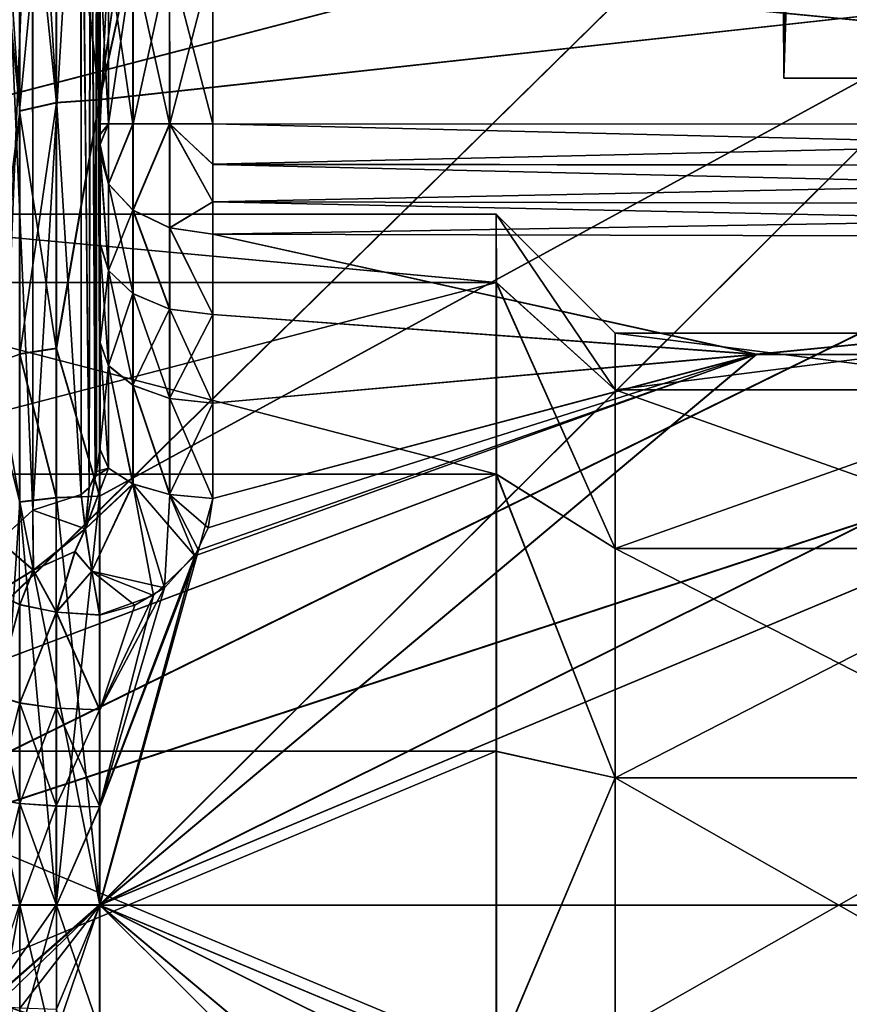
# Model space of a CAD drawing. Extents: x -149 to 149, y -36 to 1150.
# Drawn here: x -145 to -138, y -1 to 8 of the extents above; entities that cross this region are included whole.
import ezdxf

# ---------------------------------------------------------------- set-up
doc = ezdxf.new("R2010")
doc.units = 0
doc.header["$MEASUREMENT"] = 0

msp = doc.modelspace()

# ---------------------------------------------------------------- linework, layer by layer
for points in [[(-137.974457, 22.843412, 1.374075), (-138.159912, 7.303895, 0.792213), (-138.233856, 22.881163, -0.33043)], [(-138.233856, 22.881163, -0.33043), (-138.15979, 7.303823, -0.787791), (-137.657227, 22.801128, -1.959774)], [(-138.159912, 7.303895, 0.792213), (-138.15979, 7.303823, -0.787791), (-138.233856, 22.881163, -0.33043)], [(-137.474457, 7.303903, 2.215866), (-138.159912, 7.303895, 0.792213), (-137.974457, 22.843412, 1.374075)], [(-138.15979, 7.303823, -0.787791), (-137.474091, 7.3037, -2.211506), (-137.657227, 22.801128, -1.959774)], [(-136.933624, 22.721174, 2.762697), (-137.474457, 7.303903, 2.215866), (-137.974457, 22.843412, 1.374075)], [(-137.657227, 22.801128, -1.959774), (-137.474091, 7.3037, -2.211506), (-136.372375, 22.674553, -3.127894)], [(-143.392273, 9.213994, -5.388386), (-127.994087, 18.298687, -5.334627), (-127.993584, 6.899114, -5.335577)], [(-143.335052, 9.082067, 5.393393), (-127.994461, 6.899603, 5.339001), (-127.994987, 18.299175, 5.339952)], [(-138.847168, 8.759172, 21.139397), (-147.759918, 12.356793, 19.223557), (-147.759872, 6.441552, 21.924511)], [(-138.843643, 8.757235, -21.134666), (-147.756226, 6.439542, -21.919353), (-147.756714, 12.355031, -19.217411)], [(-144.20018, 4.970421, 7.854208), (-144.201172, 12.173711, 15.701222), (-144.201187, 10.923789, 16.594933)], [(-144.200165, 5.846205, 7.2263), (-144.200211, 8.368793, 6.393003), (-144.201172, 12.173711, 15.701222)], [(-144.20018, 4.970421, 7.854208), (-144.200165, 5.846205, 7.2263), (-144.201172, 12.173711, 15.701222)], [(-144.198959, 5.845543, -7.221567), (-144.198547, 12.172273, -15.695434), (-144.199142, 8.368207, -6.387849)], [(-144.198868, 4.969701, -7.849622), (-144.198547, 12.172273, -15.695434), (-144.198959, 5.845543, -7.221567)], [(-144.198868, 4.969701, -7.849622), (-144.19841, 10.922269, -16.589355), (-144.198547, 12.172273, -15.695434)], [(-144.20018, 4.027722, 8.376398), (-144.201187, 10.923789, 16.594933), (-144.227875, 10.796176, 16.598024)], [(-144.224014, 10.797255, -16.592564), (-144.19841, 10.922269, -16.589355), (-144.198792, 4.026955, -8.371967)], [(-143.364777, 10.937976, 17.770649), (-144.204758, 7.115237, 19.612604), (-143.709518, 10.591669, 17.977762)], [(-143.364777, 10.937976, 17.770649), (-136.177841, 7.996967, 19.299768), (-144.204758, 7.115237, 19.612604)], [(-144.201492, 7.11344, -19.60766), (-143.367615, 10.927246, -17.770643), (-143.729828, 10.575122, -17.980885)], [(-144.201492, 7.11344, -19.60766), (-136.174622, 7.995198, -19.295416), (-143.367615, 10.927246, -17.770643)], [(-144.20018, 4.027722, 8.376398), (-144.20018, 4.970421, 7.854208), (-144.201187, 10.923789, 16.594933)], [(-144.198792, 4.026955, -8.371967), (-144.19841, 10.922269, -16.589355), (-144.198868, 4.969701, -7.849622)], [(-144.229172, 3.831396, 8.303773), (-144.227875, 10.796176, 16.598024), (-144.285278, 10.70857, 16.592018)], [(-144.280914, 10.708649, -16.586569), (-144.224014, 10.797255, -16.592564), (-144.242081, 3.788132, -8.280773)], [(-144.224014, 10.797255, -16.592564), (-144.198792, 4.026955, -8.371967), (-144.242081, 3.788132, -8.280773)], [(-144.229172, 3.831396, 8.303773), (-144.20018, 4.027722, 8.376398), (-144.227875, 10.796176, 16.598024)], [(-144.294861, 3.690381, 8.238855), (-144.285278, 10.70857, 16.592018), (-144.367889, 10.658468, 16.585518)], [(-144.365128, 10.656949, -16.579967), (-144.280914, 10.708649, -16.586569), (-144.295685, 3.686526, -8.232974)], [(-144.280914, 10.708649, -16.586569), (-144.242081, 3.788132, -8.280773), (-144.295685, 3.686526, -8.232974)], [(-144.294861, 3.690381, 8.238855), (-144.229172, 3.831396, 8.303773), (-144.285278, 10.70857, 16.592018)], [(-144.794647, 10.519793, 16.701942), (-144.366867, 3.629377, 8.20835), (-144.367889, 10.658468, 16.585518)], [(-144.792236, 3.489837, -8.320378), (-144.365128, 10.656949, -16.579967), (-144.365509, 3.628625, -8.203971)], [(-144.79187, 10.518262, -16.696373), (-144.365128, 10.656949, -16.579967), (-144.792236, 3.489837, -8.320378)], [(-144.366867, 3.629377, 8.20835), (-144.294861, 3.690381, 8.238855), (-144.367889, 10.658468, 16.585518)], [(-144.365128, 10.656949, -16.579967), (-144.295685, 3.686526, -8.232974), (-144.365509, 3.628625, -8.203971)], [(-145.093903, 10.248592, 16.929462), (-144.793625, 3.4906, 8.324773), (-144.794647, 10.519793, 16.701942)], [(-144.793625, 3.4906, 8.324773), (-144.366867, 3.629377, 8.20835), (-144.794647, 10.519793, 16.701942)], [(-143.709518, 10.591669, 17.977762), (-144.204758, 7.115237, 19.612604), (-144.204788, 10.401591, 18.086384)], [(-144.201492, 7.11344, -19.60766), (-143.729828, 10.575122, -17.980885), (-144.201767, 10.399934, -18.080891)], [(-145.091446, 3.218617, -8.548017), (-144.79187, 10.518262, -16.696373), (-144.792236, 3.489837, -8.320378)], [(-145.091064, 10.247042, -16.923912), (-144.79187, 10.518262, -16.696373), (-145.091446, 3.218617, -8.548017)], [(-144.586426, 10.363114, 18.019489), (-144.909622, 7.01497, 19.336094), (-144.909653, 10.25502, 17.831369)], [(-144.586426, 10.363114, 18.019489), (-144.586395, 7.088962, 19.540115), (-144.909622, 7.01497, 19.336094)], [(-144.906677, 10.253386, -17.825838), (-144.583145, 7.087171, -19.535137), (-144.58342, 10.361464, -18.013966)], [(-144.204788, 10.401591, 18.086384), (-144.204758, 7.115237, 19.612604), (-144.586426, 10.363114, 18.019489)], [(-144.204758, 7.115237, 19.612604), (-144.586395, 7.088962, 19.540115), (-144.586426, 10.363114, 18.019489)], [(-144.201492, 7.11344, -19.60766), (-144.201767, 10.399934, -18.080891), (-144.58342, 10.361464, -18.013966)], [(-144.58342, 10.361464, -18.013966), (-144.583145, 7.087171, -19.535137), (-144.201492, 7.11344, -19.60766)], [(-145.12262, 10.091895, -17.544907), (-144.906403, 7.013198, -19.331104), (-144.906677, 10.253386, -17.825838)], [(-145.09288, 3.219401, 8.552392), (-144.793625, 3.4906, 8.324773), (-145.093903, 10.248592, 16.929462)], [(-144.906403, 7.013198, -19.331104), (-144.583145, 7.087171, -19.535137), (-144.906677, 10.253386, -17.825838)], [(-145.198456, 9.901492, -17.213873), (-144.906403, 7.013198, -19.331104), (-145.12262, 10.091895, -17.544907)], [(-145.198029, 4.700625, -19.293478), (-144.906403, 7.013198, -19.331104), (-145.198456, 9.901492, -17.213873)], [(-143.257324, 8.836135, -5.387924), (-143.392273, 9.213994, -5.388386), (-127.993584, 6.899114, -5.335577)], [(-143.203506, 8.368664, 5.392828), (-127.994461, 6.899603, 5.339001), (-143.335052, 9.082067, 5.393393)], [(-121.021683, 8.781491, 21.196087), (-147.759659, 0.004763, 22.849495), (-103.195923, 0.001054, 23.002972)], [(-121.021683, 8.781491, 21.196087), (-129.934418, 8.770332, 21.16769), (-147.759659, 0.004763, 22.849495)], [(-143.202606, 8.36817, -5.387765), (-143.257324, 8.836135, -5.387924), (-127.993584, 6.899114, -5.335577)], [(-138.847168, 8.759172, 21.139397), (-147.759872, 6.441552, 21.924511), (-147.759659, 0.004763, 22.849495)], [(-129.934418, 8.770332, 21.16769), (-138.847168, 8.759172, 21.139397), (-147.759659, 0.004763, 22.849495)], [(-138.843643, 8.757235, -21.134666), (-147.755859, 0.002668, -22.845409), (-147.756226, 6.439542, -21.919353)], [(-121.018143, 8.779549, -21.192989), (-103.192093, -0.001054, -23.002972), (-147.755859, 0.002668, -22.845409)], [(-121.018143, 8.779549, -21.192989), (-147.755859, 0.002668, -22.845409), (-129.930893, 8.768392, -21.16378)], [(-129.930893, 8.768392, -21.16378), (-147.755859, 0.002668, -22.845409), (-138.843643, 8.757235, -21.134666)], [(-144.200165, 5.846205, 7.2263), (-144.20015, 6.901003, 6.39288), (-144.200211, 8.368793, 6.393003)], [(-144.124298, 6.900979, 6.011027), (-144.200211, 8.368793, 6.393003), (-144.20015, 6.901003, 6.39288)], [(-144.124359, 8.368769, 6.01115), (-144.200211, 8.368793, 6.393003), (-144.124298, 6.900979, 6.011027)], [(-144.123367, 8.368218, -6.006003), (-144.199081, 6.900417, -6.387971), (-144.199142, 8.368207, -6.387849)], [(-144.199081, 6.900417, -6.387971), (-144.198959, 5.845543, -7.221567), (-144.199142, 8.368207, -6.387849)], [(-144.123306, 6.900428, -6.006125), (-144.199081, 6.900417, -6.387971), (-144.123367, 8.368218, -6.006003)], [(-143.908356, 6.900946, 5.686975), (-144.124359, 8.368769, 6.01115), (-144.124298, 6.900979, 6.011027)], [(-143.908417, 8.368736, 5.687098), (-144.124359, 8.368769, 6.01115), (-143.908356, 6.900946, 5.686975)], [(-143.907471, 8.368215, -5.681971), (-144.123306, 6.900428, -6.006125), (-144.123367, 8.368218, -6.006003)], [(-143.90741, 6.900425, -5.682094), (-144.123306, 6.900428, -6.006125), (-143.907471, 8.368215, -5.681971)], [(-143.585098, 6.900909, 5.469933), (-143.908417, 8.368736, 5.687098), (-143.908356, 6.900946, 5.686975)], [(-143.585159, 8.368699, 5.470056), (-143.908417, 8.368736, 5.687098), (-143.585098, 6.900909, 5.469933)], [(-143.584244, 8.368197, -5.464958), (-143.90741, 6.900425, -5.682094), (-143.907471, 8.368215, -5.681971)], [(-143.584183, 6.900408, -5.465081), (-143.90741, 6.900425, -5.682094), (-143.584244, 8.368197, -5.464958)], [(-143.203506, 8.368664, 5.392828), (-143.585159, 8.368699, 5.470056), (-143.20343, 6.900874, 5.392705)], [(-143.20343, 6.900874, 5.392705), (-143.585159, 8.368699, 5.470056), (-143.585098, 6.900909, 5.469933)], [(-143.202606, 8.36817, -5.387765), (-143.584183, 6.900408, -5.465081), (-143.584244, 8.368197, -5.464958)], [(-143.202545, 6.90038, -5.387888), (-143.584183, 6.900408, -5.465081), (-143.202606, 8.36817, -5.387765)], [(-143.20343, 6.900874, 5.392705), (-127.994461, 6.899603, 5.339001), (-143.203506, 8.368664, 5.392828)], [(-143.202545, 6.90038, -5.387888), (-143.202606, 8.36817, -5.387765), (-127.993584, 6.899114, -5.335577)], [(-144.204544, 0.004375, 20.861473), (-128.150909, 8.007, 19.325308), (-112.096901, 0.001703, 20.972019)], [(-136.177841, 7.996967, 19.299768), (-128.150909, 8.007, 19.325308), (-144.204544, 0.004375, 20.861473)], [(-144.201065, 0.002463, -20.857716), (-128.147675, 8.005229, -19.321684), (-136.174622, 7.995198, -19.295416)], [(-112.093399, -0.000219, -20.971203), (-128.147675, 8.005229, -19.321684), (-144.201065, 0.002463, -20.857716)], [(-144.204758, 7.115237, 19.612604), (-136.177841, 7.996967, 19.299768), (-144.204681, 3.614327, 20.547035)], [(-144.204681, 3.614327, 20.547035), (-136.177841, 7.996967, 19.299768), (-144.204544, 0.004375, 20.861473)], [(-144.201248, 3.612444, -20.542675), (-136.174622, 7.995198, -19.295416), (-144.201492, 7.11344, -19.60766)], [(-144.201065, 0.002463, -20.857716), (-136.174622, 7.995198, -19.295416), (-144.201248, 3.612444, -20.542675)], [(-137.474457, 7.303903, 2.215866), (-134.6987, 7.303733, 3.552511), (-138.159912, 7.303895, 0.792213)], [(-134.6987, 7.303733, 3.552511), (-133.158173, 7.303588, 3.200795), (-138.159912, 7.303895, 0.792213)], [(-138.159912, 7.303895, 0.792213), (-131.922729, 7.30344, 2.215611), (-138.15979, 7.303823, -0.787791)], [(-133.158173, 7.303588, 3.200795), (-131.922729, 7.30344, 2.215611), (-138.159912, 7.303895, 0.792213)], [(-137.474091, 7.3037, -2.211506), (-138.15979, 7.303823, -0.787791), (-136.238632, 7.303552, -3.19669)], [(-138.15979, 7.303823, -0.787791), (-133.157639, 7.303295, -3.196831), (-136.238632, 7.303552, -3.19669)], [(-138.15979, 7.303823, -0.787791), (-131.23703, 7.303318, 0.791896), (-133.157639, 7.303295, -3.196831)], [(-138.15979, 7.303823, -0.787791), (-131.922729, 7.30344, 2.215611), (-131.23703, 7.303318, 0.791896)], [(-144.586395, 7.088962, 19.540115), (-144.586365, 4.920812, 20.194817), (-144.909622, 7.01497, 19.336094)], [(-144.90625, 4.86759, -19.979364), (-144.583145, 7.087171, -19.535137), (-144.906403, 7.013198, -19.331104)], [(-144.582993, 4.918961, -20.190201), (-144.583145, 7.087171, -19.535137), (-144.90625, 4.86759, -19.979364)], [(-144.204758, 7.115237, 19.612604), (-144.586365, 4.920812, 20.194817), (-144.586395, 7.088962, 19.540115)], [(-144.204681, 3.614327, 20.547035), (-144.586365, 4.920812, 20.194817), (-144.204758, 7.115237, 19.612604)], [(-144.201492, 7.11344, -19.60766), (-144.583145, 7.087171, -19.535137), (-144.582993, 4.918961, -20.190201)], [(-144.201492, 7.11344, -19.60766), (-144.582993, 4.918961, -20.190201), (-144.201248, 3.612444, -20.542675)], [(-145.122192, 4.791013, -19.664522), (-144.906403, 7.013198, -19.331104), (-145.198029, 4.700625, -19.293478)], [(-144.90625, 4.86759, -19.979364), (-144.906403, 7.013198, -19.331104), (-145.122192, 4.791013, -19.664522)], [(-144.909622, 7.01497, 19.336094), (-144.586365, 4.920812, 20.194817), (-144.909576, 4.869422, 19.983999)], [(-144.200165, 5.846205, 7.2263), (-144.20015, 6.643374, 6.501173), (-144.20015, 6.901003, 6.39288)], [(-144.20015, 6.718582, 6.442471), (-144.20015, 6.806491, 6.405474), (-144.20015, 6.901003, 6.39288)], [(-144.20015, 6.643374, 6.501173), (-144.20015, 6.718582, 6.442471), (-144.20015, 6.901003, 6.39288)], [(-144.20015, 6.806491, 6.405474), (-144.124298, 6.900979, 6.011027), (-144.20015, 6.901003, 6.39288)], [(-144.20015, 6.718582, 6.442471), (-144.124298, 6.900979, 6.011027), (-144.20015, 6.806491, 6.405474)], [(-144.124298, 6.370421, 6.234012), (-144.124298, 6.900979, 6.011027), (-144.20015, 6.718582, 6.442471)], [(-144.199066, 6.717991, -6.437593), (-144.199081, 6.805904, -6.400581), (-144.123306, 6.900428, -6.006125)], [(-144.199081, 6.805904, -6.400581), (-144.199081, 6.900417, -6.387971), (-144.123306, 6.900428, -6.006125)], [(-144.199081, 6.805904, -6.400581), (-144.199066, 6.642779, -6.496307), (-144.199081, 6.900417, -6.387971)], [(-144.199066, 6.642779, -6.496307), (-144.198959, 5.845543, -7.221567), (-144.199081, 6.900417, -6.387971)], [(-144.199066, 6.717991, -6.437593), (-144.123306, 6.900428, -6.006125), (-144.12326, 6.36985, -6.229199)], [(-144.124298, 6.370421, 6.234012), (-143.908356, 6.900946, 5.686975), (-144.124298, 6.900979, 6.011027)], [(-143.90834, 6.138862, 6.007353), (-143.908356, 6.900946, 5.686975), (-144.124298, 6.370421, 6.234012)], [(-144.12326, 6.36985, -6.229199), (-144.123306, 6.900428, -6.006125), (-143.90741, 6.900425, -5.682094)], [(-144.12326, 6.36985, -6.229199), (-143.90741, 6.900425, -5.682094), (-143.907349, 6.138312, -6.002598)], [(-143.90834, 6.138862, 6.007353), (-143.585098, 6.900909, 5.469933), (-143.908356, 6.900946, 5.686975)], [(-143.585083, 5.983708, 5.855506), (-143.585098, 6.900909, 5.469933), (-143.90834, 6.138862, 6.007353)], [(-143.907349, 6.138312, -6.002598), (-143.90741, 6.900425, -5.682094), (-143.584183, 6.900408, -5.465081)], [(-143.907349, 6.138312, -6.002598), (-143.584183, 6.900408, -5.465081), (-143.584106, 5.983172, -5.850806)], [(-143.20343, 6.212193, 5.579872), (-143.585098, 6.900909, 5.469933), (-143.585083, 5.983708, 5.855506)], [(-143.20343, 6.212193, 5.579872), (-143.20343, 6.54403, 5.440382), (-143.585098, 6.900909, 5.469933)], [(-143.20343, 6.54403, 5.440382), (-143.20343, 6.900874, 5.392705), (-143.585098, 6.900909, 5.469933)], [(-143.202515, 6.543531, -5.435624), (-143.584183, 6.900408, -5.465081), (-143.202545, 6.90038, -5.387888)], [(-143.202484, 6.211682, -5.575169), (-143.584183, 6.900408, -5.465081), (-143.202515, 6.543531, -5.435624)], [(-143.584106, 5.983172, -5.850806), (-143.584183, 6.900408, -5.465081), (-143.202484, 6.211682, -5.575169)], [(-143.20343, 6.54403, 5.440382), (-127.994461, 6.899603, 5.339001), (-143.20343, 6.900874, 5.392705)], [(-127.994453, 6.528858, 5.388377), (-127.994461, 6.899603, 5.339001), (-143.20343, 6.54403, 5.440382)], [(-143.202545, 6.90038, -5.387888), (-127.993553, 6.528364, -5.385015), (-143.202515, 6.543531, -5.435624)], [(-127.993584, 6.899114, -5.335577), (-127.993553, 6.528364, -5.385015), (-143.202545, 6.90038, -5.387888)], [(-144.199066, 6.717991, -6.437593), (-144.199066, 6.642779, -6.496307), (-144.199081, 6.805904, -6.400581)], [(-144.20015, 6.643374, 6.501173), (-144.124298, 6.370421, 6.234012), (-144.20015, 6.718582, 6.442471)], [(-144.199066, 6.642779, -6.496307), (-144.199066, 6.717991, -6.437593), (-144.12326, 6.36985, -6.229199)], [(-144.200165, 5.846205, 7.2263), (-144.124313, 5.606054, 6.929338), (-144.20015, 6.643374, 6.501173)], [(-144.20015, 6.643374, 6.501173), (-144.124313, 5.606054, 6.929338), (-144.124298, 6.370421, 6.234012)], [(-144.12326, 6.36985, -6.229199), (-144.123169, 5.605419, -6.924652), (-144.199066, 6.642779, -6.496307)], [(-144.199066, 6.642779, -6.496307), (-144.123169, 5.605419, -6.924652), (-144.198959, 5.845543, -7.221567)], [(-143.20343, 6.212193, 5.579872), (-127.994453, 6.528858, 5.388377), (-143.20343, 6.54403, 5.440382)], [(-127.994453, 6.18402, 5.533367), (-127.994453, 6.528858, 5.388377), (-143.20343, 6.212193, 5.579872)], [(-143.202515, 6.543531, -5.435624), (-127.99353, 6.183513, -5.530063), (-143.202484, 6.211682, -5.575169)], [(-127.993553, 6.528364, -5.385015), (-127.99353, 6.183513, -5.530063), (-143.202515, 6.543531, -5.435624)], [(-144.124298, 6.370421, 6.234012), (-144.124313, 5.606054, 6.929338), (-143.90834, 6.138862, 6.007353)], [(-143.907349, 6.138312, -6.002598), (-143.907257, 5.401586, -6.672747), (-144.12326, 6.36985, -6.229199)], [(-143.907257, 5.401586, -6.672747), (-144.123169, 5.605419, -6.924652), (-144.12326, 6.36985, -6.229199)], [(-143.20343, 5.928567, 5.801577), (-143.20343, 6.212193, 5.579872), (-143.585083, 5.983708, 5.855506)], [(-143.202454, 5.928035, -5.796922), (-143.584106, 5.983172, -5.850806), (-143.202484, 6.211682, -5.575169)], [(-143.20343, 5.928567, 5.801577), (-127.994453, 6.18402, 5.533367), (-143.20343, 6.212193, 5.579872)], [(-127.994453, 5.889392, 5.763672), (-127.994453, 6.18402, 5.533367), (-143.20343, 5.928567, 5.801577)], [(-143.202484, 6.211682, -5.575169), (-127.993492, 5.888864, -5.760417), (-143.202454, 5.928035, -5.796922)], [(-127.99353, 6.183513, -5.530063), (-127.993492, 5.888864, -5.760417), (-143.202484, 6.211682, -5.575169)], [(-147.200165, 5.500401, 2.649517), (-147.199966, 6.104457, 0.002525), (-140.69931, 5.499858, 2.649219)], [(-140.69931, 5.499858, 2.649219), (-147.199966, 6.104457, 0.002525), (-140.699127, 6.103915, 0.002228)], [(-140.699127, 6.103915, 0.002228), (-147.199966, 6.104457, 0.002525), (-140.698883, 5.499616, -2.644865)], [(-147.199966, 6.104457, 0.002525), (-147.199707, 5.500158, -2.644567), (-140.698883, 5.499616, -2.644865)], [(-143.90834, 6.138862, 6.007353), (-144.124313, 5.606054, 6.929338), (-143.908371, 5.402198, 6.677379)], [(-143.90834, 6.138862, 6.007353), (-143.908371, 5.402198, 6.677379), (-143.585098, 5.265746, 6.508531)], [(-143.90834, 6.138862, 6.007353), (-143.585098, 5.265746, 6.508531), (-143.585083, 5.983708, 5.855506)], [(-143.584106, 5.983172, -5.850806), (-143.584015, 5.26515, -6.503951), (-143.907349, 6.138312, -6.002598)], [(-143.584015, 5.26515, -6.503951), (-143.907257, 5.401586, -6.672747), (-143.907349, 6.138312, -6.002598)], [(-140.69931, 5.499858, 2.649219), (-140.699127, 6.103915, 0.002228), (-139.649109, 4.553628, 2.193433)], [(-140.699127, 6.103915, 0.002228), (-139.648743, 4.553427, -2.189333), (-139.648941, 5.053692, 0.002092)], [(-140.699127, 6.103915, 0.002228), (-140.698883, 5.499616, -2.644865), (-139.648743, 4.553427, -2.189333)], [(-139.649109, 4.553628, 2.193433), (-140.699127, 6.103915, 0.002228), (-139.648941, 5.053692, 0.002092)], [(-143.585083, 5.983708, 5.855506), (-143.585098, 5.265746, 6.508531), (-143.203445, 5.217205, 6.448601)], [(-143.585083, 5.983708, 5.855506), (-143.203445, 5.217205, 6.448601), (-143.20343, 5.928567, 5.801577)], [(-143.202377, 5.216614, -6.444065), (-143.584106, 5.983172, -5.850806), (-143.202454, 5.928035, -5.796922)], [(-143.202377, 5.216614, -6.444065), (-143.584015, 5.26515, -6.503951), (-143.584106, 5.983172, -5.850806)], [(-138.401917, 4.86657, 6.695784), (-143.20343, 5.928567, 5.801577), (-143.203445, 5.217205, 6.448601)], [(-138.401917, 4.86657, 6.695784), (-127.994453, 5.889392, 5.763672), (-143.20343, 5.928567, 5.801577)], [(-138.400818, 4.865957, -6.691746), (-143.202377, 5.216614, -6.444065), (-143.202454, 5.928035, -5.796922)], [(-138.400818, 4.865957, -6.691746), (-143.202454, 5.928035, -5.796922), (-127.993492, 5.888864, -5.760417)], [(-144.20018, 4.970421, 7.854208), (-144.124329, 4.766172, 7.531346), (-144.200165, 5.846205, 7.2263)], [(-144.200165, 5.846205, 7.2263), (-144.124329, 4.766172, 7.531346), (-144.124313, 5.606054, 6.929338)], [(-144.198959, 5.845543, -7.221567), (-144.123169, 5.605419, -6.924652), (-144.198868, 4.969701, -7.849622)], [(-138.401917, 4.86657, 6.695784), (-132.600281, 4.854185, 6.679114), (-127.994453, 5.889392, 5.763672)], [(-138.400818, 4.865957, -6.691746), (-127.993492, 5.888864, -5.760417), (-132.599167, 4.853573, -6.675611)], [(-144.198868, 4.969701, -7.849622), (-144.123169, 5.605419, -6.924652), (-144.123077, 4.765482, -7.5268)], [(-144.124313, 5.606054, 6.929338), (-144.124329, 4.766172, 7.531346), (-143.908371, 5.402198, 6.677379)], [(-143.907166, 4.592256, -7.252989), (-144.123169, 5.605419, -6.924652), (-143.907257, 5.401586, -6.672747)], [(-144.123077, 4.765482, -7.5268), (-144.123169, 5.605419, -6.924652), (-143.907166, 4.592256, -7.252989)], [(-147.200256, 3.807679, 4.77215), (-147.200165, 5.500401, 2.649517), (-140.699417, 3.807137, 4.771852)], [(-140.699417, 3.807137, 4.771852), (-147.200165, 5.500401, 2.649517), (-140.69931, 5.499858, 2.649219)], [(-147.199707, 5.500158, -2.644567), (-147.199463, 3.807242, -4.767482), (-140.698883, 5.499616, -2.644865)], [(-140.698883, 5.499616, -2.644865), (-147.199463, 3.807242, -4.767482), (-140.698624, 3.8067, -4.76778)], [(-140.699417, 3.807137, 4.771852), (-140.69931, 5.499858, 2.649219), (-139.649185, 3.152227, 3.950644)], [(-139.649185, 3.152227, 3.950644), (-140.69931, 5.499858, 2.649219), (-139.649109, 4.553628, 2.193433)], [(-140.698883, 5.499616, -2.644865), (-139.648529, 3.151865, -3.946777), (-139.648743, 4.553427, -2.189333)], [(-140.698883, 5.499616, -2.644865), (-140.698624, 3.8067, -4.76778), (-139.648529, 3.151865, -3.946777)], [(-143.908371, 5.402198, 6.677379), (-144.124329, 4.766172, 7.531346), (-143.908386, 4.59292, 7.257486)], [(-143.908371, 5.402198, 6.677379), (-143.908386, 4.59292, 7.257486), (-143.585098, 5.265746, 6.508531)], [(-143.907166, 4.592256, -7.252989), (-143.907257, 5.401586, -6.672747), (-143.583939, 4.476222, -7.06959)], [(-143.583939, 4.476222, -7.06959), (-143.907257, 5.401586, -6.672747), (-143.584015, 5.26515, -6.503951)], [(-143.585098, 5.265746, 6.508531), (-143.908386, 4.59292, 7.257486), (-143.585114, 4.47687, 7.074038)], [(-143.585098, 5.265746, 6.508531), (-143.585114, 4.47687, 7.074038), (-143.203445, 5.217205, 6.448601)], [(-143.203445, 5.217205, 6.448601), (-143.585114, 4.47687, 7.074038), (-143.203461, 4.435629, 7.008908)], [(-143.202286, 4.434987, -7.004502), (-143.584015, 5.26515, -6.503951), (-143.202377, 5.216614, -6.444065)], [(-143.583939, 4.476222, -7.06959), (-143.584015, 5.26515, -6.503951), (-143.202286, 4.434987, -7.004502)], [(-138.401917, 4.86657, 6.695784), (-143.203445, 5.217205, 6.448601), (-143.203461, 4.435629, 7.008908)], [(-138.400818, 4.865957, -6.691746), (-143.202286, 4.434987, -7.004502), (-143.202377, 5.216614, -6.444065)], [(-139.649109, 4.553628, 2.193433), (-139.648941, 5.053692, 0.002092), (-135.698425, 5.053363, 0.001911)], [(-135.698593, 4.553298, 2.193252), (-139.649109, 4.553628, 2.193433), (-135.698425, 5.053363, 0.001911)], [(-135.698425, 5.053363, 0.001911), (-139.648941, 5.053692, 0.002092), (-135.698227, 4.553098, -2.189514)], [(-139.648941, 5.053692, 0.002092), (-139.648743, 4.553427, -2.189333), (-135.698227, 4.553098, -2.189514)], [(-144.20018, 4.027722, 8.376398), (-144.124329, 4.766172, 7.531346), (-144.20018, 4.970421, 7.854208)], [(-144.198792, 4.026955, -8.371967), (-144.198868, 4.969701, -7.849622), (-144.122986, 3.861643, -8.02774)], [(-144.198868, 4.969701, -7.849622), (-144.123077, 4.765482, -7.5268), (-144.122986, 3.861643, -8.02774)], [(-144.586365, 4.920812, 20.194817), (-144.586319, 3.600954, 20.471043), (-144.909576, 4.869422, 19.983999)], [(-144.909576, 4.869422, 19.983999), (-144.586319, 3.600954, 20.471043), (-144.909546, 3.563466, 20.257326)], [(-144.582916, 3.599078, -20.466648), (-144.582993, 4.918961, -20.190201), (-144.90625, 4.86759, -19.979364)], [(-144.204681, 3.614327, 20.547035), (-144.586319, 3.600954, 20.471043), (-144.586365, 4.920812, 20.194817)], [(-144.201248, 3.612444, -20.542675), (-144.582993, 4.918961, -20.190201), (-144.582916, 3.599078, -20.466648)], [(-144.906158, 3.56161, -20.252909), (-145.122192, 4.791013, -19.664522), (-145.198029, 4.700625, -19.293478)], [(-144.906158, 3.56161, -20.252909), (-144.90625, 4.86759, -19.979364), (-145.122192, 4.791013, -19.664522)], [(-144.582916, 3.599078, -20.466648), (-144.90625, 4.86759, -19.979364), (-144.906158, 3.56161, -20.252909)], [(-138.401917, 4.86657, 6.695784), (-144.203491, 0.003799, 8.296052), (-132.600281, 4.854185, 6.679114)], [(-138.401917, 4.86657, 6.695784), (-143.361877, 3.0878, 7.698392), (-144.203491, 0.003799, 8.296052)], [(-132.600281, 4.854185, 6.679114), (-144.203491, 0.003799, 8.296052), (-120.996986, 0.001861, 8.213978)], [(-138.400818, 4.865957, -6.691746), (-144.202118, 0.003039, -8.292293), (-143.330093, 3.136399, -7.674191)], [(-138.400818, 4.865957, -6.691746), (-132.599167, 4.853573, -6.675611), (-144.202118, 0.003039, -8.292293)], [(-132.599167, 4.853573, -6.675611), (-120.995613, 0.001108, -8.212345), (-144.202118, 0.003039, -8.292293)], [(-138.401917, 4.86657, 6.695784), (-143.243866, 3.334817, 7.594394), (-143.361877, 3.0878, 7.698392)], [(-138.400818, 4.865957, -6.691746), (-143.330093, 3.136399, -7.674191), (-143.202209, 3.593757, -7.470633)], [(-138.401917, 4.86657, 6.695784), (-143.203461, 3.594442, 7.474898), (-143.243866, 3.334817, 7.594394)], [(-138.401917, 4.86657, 6.695784), (-143.203461, 4.435629, 7.008908), (-143.203461, 3.594442, 7.474898)], [(-138.400818, 4.865957, -6.691746), (-143.202209, 3.593757, -7.470633), (-143.202286, 4.434987, -7.004502)], [(-145.197723, -0.87382, -19.838211), (-144.906158, 3.56161, -20.252909), (-145.198029, 4.700625, -19.293478)], [(-144.124329, 3.862379, 8.032135), (-144.124329, 4.766172, 7.531346), (-144.20018, 4.027722, 8.376398)], [(-143.908386, 3.72193, 7.740076), (-144.124329, 4.766172, 7.531346), (-144.124329, 3.862379, 8.032135)], [(-143.908386, 4.59292, 7.257486), (-144.124329, 4.766172, 7.531346), (-143.908386, 3.72193, 7.740076)], [(-144.122986, 3.861643, -8.02774), (-144.123077, 4.765482, -7.5268), (-143.907089, 3.72122, -7.735724)], [(-143.907089, 3.72122, -7.735724), (-144.123077, 4.765482, -7.5268), (-143.907166, 4.592256, -7.252989)], [(-143.585114, 3.627882, 7.544428), (-143.908386, 4.59292, 7.257486), (-143.908386, 3.72193, 7.740076)], [(-143.585114, 4.47687, 7.074038), (-143.908386, 4.59292, 7.257486), (-143.585114, 3.627882, 7.544428)], [(-143.907089, 3.72122, -7.735724), (-143.907166, 4.592256, -7.252989), (-143.583862, 3.62719, -7.540121)], [(-143.583862, 3.62719, -7.540121), (-143.907166, 4.592256, -7.252989), (-143.583939, 4.476222, -7.06959)], [(-139.649185, 3.152227, 3.950644), (-139.649109, 4.553628, 2.193433), (-135.698669, 3.151898, 3.950462)], [(-135.698669, 3.151898, 3.950462), (-139.649109, 4.553628, 2.193433), (-135.698593, 4.553298, 2.193252)], [(-139.648743, 4.553427, -2.189333), (-139.648529, 3.151865, -3.946777), (-135.698227, 4.553098, -2.189514)], [(-135.698227, 4.553098, -2.189514), (-139.648529, 3.151865, -3.946777), (-135.698013, 3.151536, -3.946958)], [(-143.203461, 4.435629, 7.008908), (-143.585114, 4.47687, 7.074038), (-143.585114, 3.627882, 7.544428)], [(-143.203461, 4.435629, 7.008908), (-143.585114, 3.627882, 7.544428), (-143.203461, 3.594442, 7.474898)], [(-143.202209, 3.593757, -7.470633), (-143.583939, 4.476222, -7.06959), (-143.202286, 4.434987, -7.004502)], [(-143.583862, 3.62719, -7.540121), (-143.583939, 4.476222, -7.06959), (-143.202209, 3.593757, -7.470633)], [(-144.122986, 3.861643, -8.02774), (-144.242081, 3.788132, -8.280773), (-144.198792, 4.026955, -8.371967)], [(-144.124329, 3.862379, 8.032135), (-144.20018, 4.027722, 8.376398), (-144.229172, 3.831396, 8.303773)], [(-143.908386, 3.72193, 7.740076), (-144.124329, 3.862379, 8.032135), (-144.329636, 3.325423, 7.959291)], [(-144.329636, 3.325423, 7.959291), (-144.124329, 3.862379, 8.032135), (-144.229172, 3.831396, 8.303773)], [(-144.329636, 3.325423, 7.959291), (-144.229172, 3.831396, 8.303773), (-144.294861, 3.690381, 8.238855)], [(-143.907089, 3.72122, -7.735724), (-144.328308, 3.324694, -7.954966), (-144.122986, 3.861643, -8.02774)], [(-144.122986, 3.861643, -8.02774), (-144.328308, 3.324694, -7.954966), (-144.242081, 3.788132, -8.280773)], [(-147.200241, 1.361517, 5.949998), (-147.200256, 3.807679, 4.77215), (-140.699417, 3.807137, 4.771852)], [(-140.699402, 1.360975, 5.949701), (-147.200241, 1.361517, 5.949998), (-140.699417, 3.807137, 4.771852)], [(-147.199463, 3.807242, -4.767482), (-147.199249, 1.360972, -5.945739), (-140.698624, 3.8067, -4.76778)], [(-140.698624, 3.8067, -4.76778), (-147.199249, 1.360972, -5.945739), (-140.69841, 1.36043, -5.946037)], [(-144.328308, 3.324694, -7.954966), (-144.295685, 3.686526, -8.232974), (-144.242081, 3.788132, -8.280773)], [(-139.64917, 1.12711, 4.925801), (-140.699417, 3.807137, 4.771852), (-139.649185, 3.152227, 3.950644)], [(-140.699402, 1.360975, 5.949701), (-140.699417, 3.807137, 4.771852), (-139.64917, 1.12711, 4.925801)], [(-140.698624, 3.8067, -4.76778), (-139.648346, 1.126659, -4.922271), (-139.648529, 3.151865, -3.946777)], [(-140.698624, 3.8067, -4.76778), (-140.69841, 1.36043, -5.946037), (-139.648346, 1.126659, -4.922271)], [(-144.329636, 3.325423, 7.959291), (-144.294861, 3.690381, 8.238855), (-144.366867, 3.629377, 8.20835)], [(-144.328308, 3.324694, -7.954966), (-144.365509, 3.628625, -8.203971), (-144.295685, 3.686526, -8.232974)], [(-144.272186, 2.951265, 7.847642), (-143.908386, 3.72193, 7.740076), (-144.329636, 3.325423, 7.959291)], [(-144.270889, 2.950546, -7.843386), (-144.328308, 3.324694, -7.954966), (-143.907089, 3.72122, -7.735724)], [(-143.728012, 2.737692, 7.830997), (-143.908386, 3.72193, 7.740076), (-144.272186, 2.951265, 7.847642)], [(-143.629211, 2.803276, -7.803022), (-144.270889, 2.950546, -7.843386), (-143.907089, 3.72122, -7.735724)], [(-143.361877, 3.0878, 7.698392), (-143.908386, 3.72193, 7.740076), (-143.728012, 2.737692, 7.830997)], [(-143.585114, 3.627882, 7.544428), (-143.908386, 3.72193, 7.740076), (-143.361877, 3.0878, 7.698392)], [(-143.583862, 3.62719, -7.540121), (-143.629211, 2.803276, -7.803022), (-143.907089, 3.72122, -7.735724)], [(-144.586319, 3.600954, 20.471043), (-144.586182, 0.004403, 20.784384), (-144.909546, 3.563466, 20.257326)], [(-144.201065, 0.002463, -20.857716), (-144.582916, 3.599078, -20.466648), (-144.906158, 3.56161, -20.252909)], [(-144.793625, 3.4906, 8.324773), (-144.329636, 3.325423, 7.959291), (-144.366867, 3.629377, 8.20835)], [(-144.365509, 3.628625, -8.203971), (-144.328308, 3.324694, -7.954966), (-144.792236, 3.489837, -8.320378)], [(-144.204681, 3.614327, 20.547035), (-144.586182, 0.004403, 20.784384), (-144.586319, 3.600954, 20.471043)], [(-144.204544, 0.004375, 20.861473), (-144.586182, 0.004403, 20.784384), (-144.204681, 3.614327, 20.547035)], [(-144.201248, 3.612444, -20.542675), (-144.582916, 3.599078, -20.466648), (-144.201065, 0.002463, -20.857716)], [(-143.330093, 3.136399, -7.674191), (-143.629211, 2.803276, -7.803022), (-143.583862, 3.62719, -7.540121)], [(-143.243866, 3.334817, 7.594394), (-143.585114, 3.627882, 7.544428), (-143.361877, 3.0878, 7.698392)], [(-143.203461, 3.594442, 7.474898), (-143.585114, 3.627882, 7.544428), (-143.243866, 3.334817, 7.594394)], [(-143.202209, 3.593757, -7.470633), (-143.330093, 3.136399, -7.674191), (-143.583862, 3.62719, -7.540121)], [(-144.201065, 0.002463, -20.857716), (-144.906158, 3.56161, -20.252909), (-145.197723, -0.87382, -19.838211)], [(-145.09288, 3.219401, 8.552392), (-144.789185, 2.961619, 8.038792), (-144.793625, 3.4906, 8.324773)], [(-144.792236, 3.489837, -8.320378), (-144.787842, 2.960882, -8.034485), (-145.091446, 3.218617, -8.548017)], [(-144.909546, 3.563466, 20.257326), (-144.586182, 0.004403, 20.784384), (-144.909409, 0.00442, 20.567268)], [(-144.793625, 3.4906, 8.324773), (-144.789185, 2.961619, 8.038792), (-144.329636, 3.325423, 7.959291)], [(-144.328308, 3.324694, -7.954966), (-144.787842, 2.960882, -8.034485), (-144.792236, 3.489837, -8.320378)], [(-144.789185, 2.961619, 8.038792), (-144.420929, 3.126703, 7.90017), (-144.329636, 3.325423, 7.959291)], [(-144.419617, 3.125979, -7.895871), (-144.787842, 2.960882, -8.034485), (-144.328308, 3.324694, -7.954966)], [(-144.329636, 3.325423, 7.959291), (-144.420929, 3.126703, 7.90017), (-144.272186, 2.951265, 7.847642)], [(-144.270889, 2.950546, -7.843386), (-144.419617, 3.125979, -7.895871), (-144.328308, 3.324694, -7.954966)], [(-145.124451, 2.75604, 8.478947), (-144.789185, 2.961619, 8.038792), (-145.09288, 3.219401, 8.552392)], [(-145.091446, 3.218617, -8.548017), (-144.787842, 2.960882, -8.034485), (-145.123032, 2.755263, -8.474644)], [(-144.202148, 0.869353, -8.246914), (-143.629211, 2.803276, -7.803022), (-143.330093, 3.136399, -7.674191)], [(-144.202118, 0.003039, -8.292293), (-144.202148, 0.869353, -8.246914), (-143.330093, 3.136399, -7.674191)], [(-135.698669, 1.126781, 4.92562), (-139.649185, 3.152227, 3.950644), (-135.698669, 3.151898, 3.950462)], [(-139.64917, 1.12711, 4.925801), (-139.649185, 3.152227, 3.950644), (-135.698669, 1.126781, 4.92562)], [(-139.648529, 3.151865, -3.946777), (-139.648346, 1.126659, -4.922271), (-135.698013, 3.151536, -3.946958)], [(-135.698013, 3.151536, -3.946958), (-139.648346, 1.126659, -4.922271), (-135.697845, 1.12633, -4.922452)], [(-144.585236, 2.58885, 7.964341), (-144.420929, 3.126703, 7.90017), (-144.789185, 2.961619, 8.038792)], [(-144.583908, 2.58812, -7.960116), (-144.787842, 2.960882, -8.034485), (-144.419617, 3.125979, -7.895871)], [(-144.272186, 2.951265, 7.847642), (-144.420929, 3.126703, 7.90017), (-144.585236, 2.58885, 7.964341)], [(-144.583908, 2.58812, -7.960116), (-144.419617, 3.125979, -7.895871), (-144.270889, 2.950546, -7.843386)], [(-143.361877, 3.0878, 7.698392), (-144.203522, 0.870109, 8.250818), (-144.203491, 0.003799, 8.296052)], [(-143.361877, 3.0878, 7.698392), (-143.728012, 2.737692, 7.830997), (-144.203522, 0.870109, 8.250818)], [(-144.908493, 2.655995, 8.170789), (-144.789185, 2.961619, 8.038792), (-145.124451, 2.75604, 8.478947)], [(-145.123032, 2.755263, -8.474644), (-144.787842, 2.960882, -8.034485), (-144.907135, 2.655246, -8.166522)], [(-144.585236, 2.58885, 7.964341), (-144.789185, 2.961619, 8.038792), (-144.908493, 2.655995, 8.170789)], [(-144.907135, 2.655246, -8.166522), (-144.787842, 2.960882, -8.034485), (-144.583908, 2.58812, -7.960116)], [(-144.585236, 2.58885, 7.964341), (-144.203583, 2.565012, 7.890913), (-144.272186, 2.951265, 7.847642)], [(-144.202271, 2.564289, -7.886727), (-144.583908, 2.58812, -7.960116), (-144.270889, 2.950546, -7.843386)], [(-143.728012, 2.737692, 7.830997), (-144.272186, 2.951265, 7.847642), (-144.203583, 2.565012, 7.890913)], [(-143.89122, 2.652476, -7.856429), (-144.270889, 2.950546, -7.843386), (-143.629211, 2.803276, -7.803022)], [(-144.202271, 2.564289, -7.886727), (-144.270889, 2.950546, -7.843386), (-143.89122, 2.652476, -7.856429)], [(-144.202209, 1.72627, -8.111224), (-143.89122, 2.652476, -7.856429), (-143.629211, 2.803276, -7.803022)], [(-144.202148, 0.869353, -8.246914), (-144.202209, 1.72627, -8.111224), (-143.629211, 2.803276, -7.803022)], [(-145.124451, 2.75604, 8.478947), (-145.12442, 1.855535, 8.720002), (-144.908493, 2.655995, 8.170789)], [(-144.907135, 2.655246, -8.166522), (-145.122971, 1.854736, -8.71585), (-145.123032, 2.755263, -8.474644)], [(-144.203583, 2.565012, 7.890913), (-144.203552, 1.727014, 8.115272), (-143.728012, 2.737692, 7.830997)], [(-143.728012, 2.737692, 7.830997), (-144.203552, 1.727014, 8.115272), (-144.203522, 0.870109, 8.250818)], [(-144.908493, 2.655995, 8.170789), (-145.12442, 1.855535, 8.720002), (-144.908478, 1.788194, 8.403047)], [(-144.907074, 1.787423, -8.398925), (-145.122971, 1.854736, -8.71585), (-144.907135, 2.655246, -8.166522)], [(-144.908493, 2.655995, 8.170789), (-144.908478, 1.788194, 8.403047), (-144.585236, 2.58885, 7.964341)], [(-144.583908, 2.58812, -7.960116), (-144.907074, 1.787423, -8.398925), (-144.907135, 2.655246, -8.166522)], [(-144.202209, 1.72627, -8.111224), (-144.202271, 2.564289, -7.886727), (-143.89122, 2.652476, -7.856429)], [(-144.585236, 2.58885, 7.964341), (-144.908478, 1.788194, 8.403047), (-144.585205, 1.743051, 8.1907)], [(-144.583847, 1.7423, -8.186616), (-144.907074, 1.787423, -8.398925), (-144.583908, 2.58812, -7.960116)], [(-144.585236, 2.58885, 7.964341), (-144.203552, 1.727014, 8.115272), (-144.203583, 2.565012, 7.890913)], [(-144.585236, 2.58885, 7.964341), (-144.585205, 1.743051, 8.1907), (-144.203552, 1.727014, 8.115272)], [(-144.202209, 1.72627, -8.111224), (-144.583908, 2.58812, -7.960116), (-144.202271, 2.564289, -7.886727)], [(-144.202209, 1.72627, -8.111224), (-144.583847, 1.7423, -8.186616), (-144.583908, 2.58812, -7.960116)], [(-145.12442, 1.855535, 8.720002), (-145.12439, 0.934822, 8.865644), (-144.908478, 1.788194, 8.403047)], [(-145.122925, 0.93401, -8.861647), (-145.122971, 1.854736, -8.71585), (-144.907013, 0.900202, -8.539417)], [(-144.907013, 0.900202, -8.539417), (-145.122971, 1.854736, -8.71585), (-144.907074, 1.787423, -8.398925)], [(-144.908478, 1.788194, 8.403047), (-145.12439, 0.934822, 8.865644), (-144.908447, 0.900985, 8.54339)], [(-144.908478, 1.788194, 8.403047), (-144.908447, 0.900985, 8.54339), (-144.585205, 1.743051, 8.1907)], [(-144.585205, 1.743051, 8.1907), (-144.908447, 0.900985, 8.54339), (-144.58519, 0.878245, 8.327545)], [(-144.907013, 0.900202, -8.539417), (-144.907074, 1.787423, -8.398925), (-144.583801, 0.877482, -8.323606)], [(-144.583801, 0.877482, -8.323606), (-144.907074, 1.787423, -8.398925), (-144.583847, 1.7423, -8.186616)], [(-144.585205, 1.743051, 8.1907), (-144.58519, 0.878245, 8.327545), (-144.203552, 1.727014, 8.115272)], [(-144.202148, 0.869353, -8.246914), (-144.583847, 1.7423, -8.186616), (-144.202209, 1.72627, -8.111224)], [(-144.583801, 0.877482, -8.323606), (-144.583847, 1.7423, -8.186616), (-144.202148, 0.869353, -8.246914)], [(-144.203552, 1.727014, 8.115272), (-144.58519, 0.878245, 8.327545), (-144.203522, 0.870109, 8.250818)], [(-147.200119, -1.353634, 5.949772), (-147.200241, 1.361517, 5.949998), (-140.699402, 1.360975, 5.949701)], [(-140.69928, -1.354176, 5.949475), (-147.200119, -1.353634, 5.949772), (-140.699402, 1.360975, 5.949701)], [(-140.69841, 1.36043, -5.946037), (-147.199249, 1.360972, -5.945739), (-140.698288, -1.354721, -5.946263)], [(-147.199249, 1.360972, -5.945739), (-147.199127, -1.354179, -5.945965), (-140.698288, -1.354721, -5.946263)], [(-140.69928, -1.354176, 5.949475), (-140.699402, 1.360975, 5.949701), (-139.64917, 1.12711, 4.925801)], [(-140.69841, 1.36043, -5.946037), (-140.698288, -1.354721, -5.946263), (-139.648346, 1.126659, -4.922271)], [(-140.69928, -1.354176, 5.949475), (-139.64917, 1.12711, 4.925801), (-139.649078, -1.12058, 4.925613)], [(-139.648346, 1.126659, -4.922271), (-140.698288, -1.354721, -5.946263), (-139.648254, -1.121031, -4.922459)], [(-139.649078, -1.12058, 4.925613), (-139.64917, 1.12711, 4.925801), (-135.698669, 1.126781, 4.92562)], [(-135.698563, -1.120909, 4.925432), (-139.649078, -1.12058, 4.925613), (-135.698669, 1.126781, 4.92562)], [(-135.697845, 1.12633, -4.922452), (-139.648346, 1.126659, -4.922271), (-135.697739, -1.121361, -4.92264)], [(-139.648346, 1.126659, -4.922271), (-139.648254, -1.121031, -4.922459), (-135.697739, -1.121361, -4.92264)], [(-145.12439, 0.934822, 8.865644), (-145.124359, 0.003904, 8.914272), (-144.908447, 0.900985, 8.54339)], [(-144.908447, 0.900985, 8.54339), (-145.124359, 0.003904, 8.914272), (-144.908417, 0.003872, 8.590322)], [(-144.906982, 0.003084, -8.586498), (-145.122925, 0.93401, -8.861647), (-144.907013, 0.900202, -8.539417)], [(-145.122864, 0.003087, -8.910429), (-145.122925, 0.93401, -8.861647), (-144.906982, 0.003084, -8.586498)], [(-144.908447, 0.900985, 8.54339), (-144.908417, 0.003872, 8.590322), (-144.58519, 0.878245, 8.327545)], [(-144.58519, 0.878245, 8.327545), (-144.908417, 0.003872, 8.590322), (-144.585144, 0.003835, 8.373178)], [(-144.906982, 0.003084, -8.586498), (-144.907013, 0.900202, -8.539417), (-144.583755, 0.003067, -8.369385)], [(-144.583755, 0.003067, -8.369385), (-144.907013, 0.900202, -8.539417), (-144.583801, 0.877482, -8.323606)], [(-144.58519, 0.878245, 8.327545), (-144.585144, 0.003835, 8.373178), (-144.203522, 0.870109, 8.250818)], [(-144.203522, 0.870109, 8.250818), (-144.585144, 0.003835, 8.373178), (-144.203491, 0.003799, 8.296052)], [(-144.583755, 0.003067, -8.369385), (-144.583801, 0.877482, -8.323606), (-144.202148, 0.869353, -8.246914)], [(-144.202118, 0.003039, -8.292293), (-144.583755, 0.003067, -8.369385), (-144.202148, 0.869353, -8.246914)], [(-138.846375, -8.751289, 21.137936), (-147.759659, 0.004763, 22.849495), (-147.759323, -5.908637, 22.070501)], [(-129.933624, -8.763933, 21.166229), (-147.759659, 0.004763, 22.849495), (-138.846375, -8.751289, 21.137936)], [(-121.020866, -8.776576, 21.194622), (-103.195923, 0.001054, 23.002972), (-147.759659, 0.004763, 22.849495)], [(-121.020866, -8.776576, 21.194622), (-147.759659, 0.004763, 22.849495), (-129.933624, -8.763933, 21.166229)], [(-138.84285, -8.753227, -21.136127), (-147.755646, -5.91066, -22.0674), (-147.755859, 0.002668, -22.845409)], [(-129.930084, -8.765874, -21.165241), (-138.84285, -8.753227, -21.136127), (-147.755859, 0.002668, -22.845409)], [(-121.017326, -8.778519, -21.194454), (-147.755859, 0.002668, -22.845409), (-103.192093, -0.001054, -23.002972)], [(-121.017326, -8.778519, -21.194454), (-129.930084, -8.765874, -21.165241), (-147.755859, 0.002668, -22.845409)], [(-144.909409, 0.00442, 20.567268), (-144.586182, 0.004403, 20.784384), (-145.20105, -0.872002, 19.841915)], [(-145.20105, -0.872002, 19.841915), (-144.586182, 0.004403, 20.784384), (-144.204544, 0.004375, 20.861473)], [(-144.204544, 0.004375, 20.861473), (-144.204315, -4.208589, 20.431267), (-145.20105, -0.872002, 19.841915)], [(-145.197723, -0.87382, -19.838211), (-145.121887, -0.890646, -20.219767), (-144.201065, 0.002463, -20.857716)], [(-145.124359, 0.003904, 8.914272), (-145.124298, -1.191254, 8.833764), (-144.908417, 0.003872, 8.590322)], [(-144.908417, 0.003872, 8.590322), (-145.124298, -1.191254, 8.833764), (-144.908356, -1.147881, 8.512615)], [(-145.122818, -1.455195, -8.790435), (-145.122864, 0.003087, -8.910429), (-144.906921, -1.402192, -8.4708)], [(-144.906921, -1.402192, -8.4708), (-145.122864, 0.003087, -8.910429), (-144.906982, 0.003084, -8.586498)], [(-145.121887, -0.890646, -20.219767), (-144.905945, -0.904981, -20.54352), (-144.201065, 0.002463, -20.857716)], [(-144.908417, 0.003872, 8.590322), (-144.908356, -1.147881, 8.512615), (-144.585144, 0.003835, 8.373178)], [(-144.585144, 0.003835, 8.373178), (-144.908356, -1.147881, 8.512615), (-144.585083, -1.118814, 8.297475)], [(-144.583694, -1.366705, -8.256684), (-144.906982, 0.003084, -8.586498), (-144.583755, 0.003067, -8.369385)], [(-144.906921, -1.402192, -8.4708), (-144.906982, 0.003084, -8.586498), (-144.583694, -1.366705, -8.256684)], [(-144.905945, -0.904981, -20.54352), (-144.582672, -0.914619, -20.760361), (-144.201065, 0.002463, -20.857716)], [(-144.585144, 0.003835, 8.373178), (-144.585083, -1.118814, 8.297475), (-144.203491, 0.003799, 8.296052)], [(-144.203491, 0.003799, 8.296052), (-144.585083, -1.118814, 8.297475), (-144.20343, -1.108448, 8.221049)], [(-144.202057, -1.109201, -8.217475), (-144.583755, 0.003067, -8.369385), (-144.202118, 0.003039, -8.292293)], [(-144.583694, -1.366705, -8.256684), (-144.583755, 0.003067, -8.369385), (-144.202057, -1.109201, -8.217475)], [(-144.201065, 0.002463, -20.857716), (-144.582672, -0.914619, -20.760361), (-144.200897, -4.210462, -20.428211)], [(-144.204544, 0.004375, 20.861473), (-136.177109, -7.989698, 19.298437), (-144.204315, -4.208589, 20.431267)], [(-112.096901, 0.001703, 20.972019), (-128.150177, -8.001068, 19.323973), (-144.204544, 0.004375, 20.861473)], [(-144.204544, 0.004375, 20.861473), (-128.150177, -8.001068, 19.323973), (-136.177109, -7.989698, 19.298437)], [(-132.599838, -4.84867, 6.678306), (-120.996986, 0.001861, 8.213978), (-144.203491, 0.003799, 8.296052)], [(-138.401489, -4.860086, 6.694973), (-132.599838, -4.84867, 6.678306), (-144.203491, 0.003799, 8.296052)], [(-138.401489, -4.860086, 6.694973), (-144.203491, 0.003799, 8.296052), (-144.20343, -1.108448, 8.221049)], [(-132.598724, -4.849281, -6.676419), (-144.202118, 0.003039, -8.292293), (-120.995613, 0.001108, -8.212345)], [(-138.40036, -4.8607, -6.692557), (-144.202118, 0.003039, -8.292293), (-132.598724, -4.849281, -6.676419)], [(-138.40036, -4.8607, -6.692557), (-144.202057, -1.109201, -8.217475), (-144.202118, 0.003039, -8.292293)], [(-144.200897, -4.210462, -20.428211), (-136.173889, -7.991467, -19.296747), (-144.201065, 0.002463, -20.857716)], [(-136.173889, -7.991467, -19.296747), (-128.146942, -8.002839, -19.323019), (-144.201065, 0.002463, -20.857716)], [(-144.201065, 0.002463, -20.857716), (-128.146942, -8.002839, -19.323019), (-112.093399, -0.000219, -20.971203)], [(-144.204315, -4.208589, 20.431267), (-144.585953, -4.192958, 20.355679), (-145.20105, -0.872002, 19.841915)], [(-145.20105, -0.872002, 19.841915), (-144.585953, -4.192958, 20.355679), (-144.90918, -4.149135, 20.143166)]]:
    msp.add_3dface(points)

doc.saveas('drawing.dxf')
